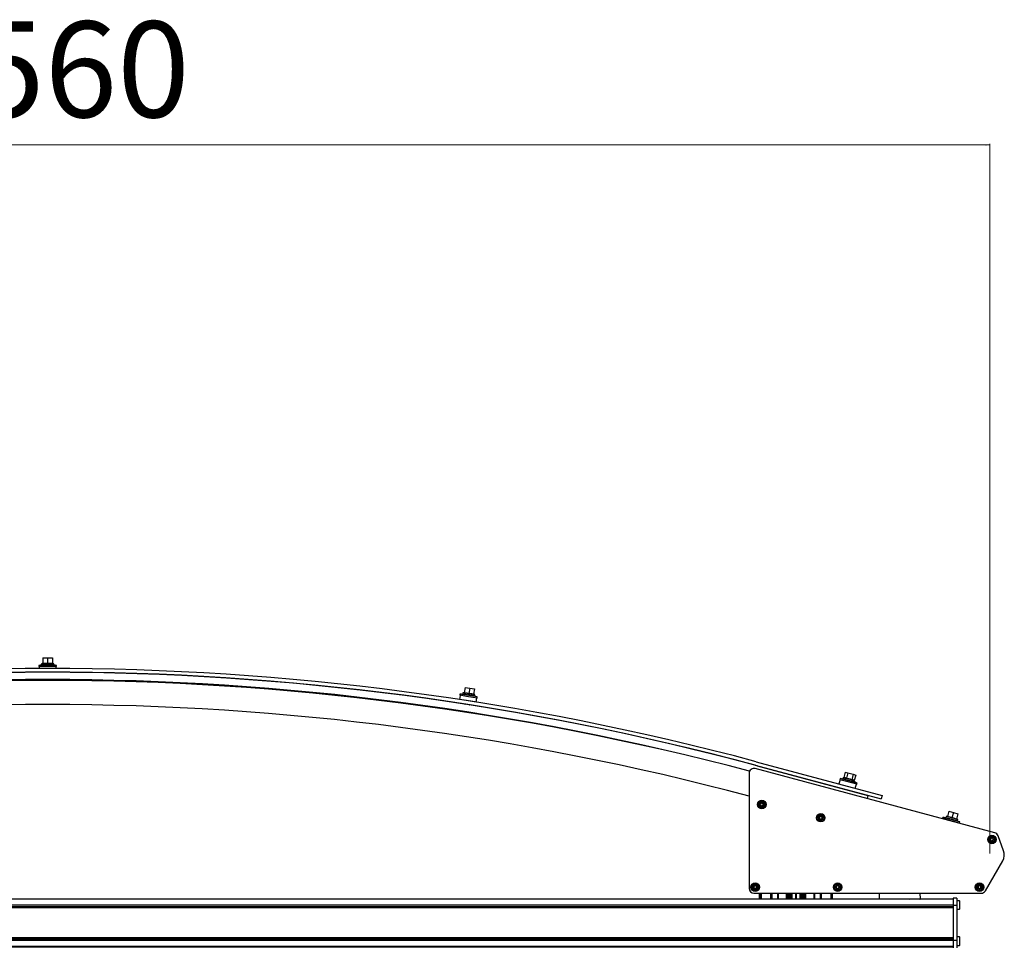
# Model space of a CAD drawing. Units: millimetres. Extents: x 20 to 6785, y 806 to 6382.
# Drawn here: x 5970 to 6785, y 5614 to 6382 of the extents above; entities that cross this region are included whole.
import ezdxf

# ---------------------------------------------------------------- set-up
doc = ezdxf.new("R2010")
doc.units = ezdxf.units.MM
doc.styles.add('SLDTEXTSTYLE0', font='TXT', dxfattribs={"width": 0.75})
doc.dimstyles.new('SLDDIMSTYLE0', dxfattribs={"dimtxt": 79.375, "dimasz": 3.302, "dimexe": 0, "dimexo": 0.0625, "dimgap": 19.84375, "dimtad": 1, "dimdec": 0, "dimrnd": 1e-09, "dimzin": 12, "dimdsep": 46, "dimtxsty": 'SLDTEXTSTYLE0', "dimsah": 1, "dimcen": 0.09, "dimadec": 0, "dimazin": 3, "dimtfac": 1, "dimtdec": 0, "dimtofl": 0, "dimtmove": 0, "dimatfit": 3, "dimfxl": 1, "dimfrac": 2, "dimtolj": 1, "dimtzin": 12, "dimarcsym": 0})

# ---------------------------------------------------------------- blocks, each defined once
blk = doc.blocks.new('_D')
at = {"color": 7, "linetype": 'Continuous', "lineweight": 0}
for p, q in [((5212.65, 5691.34), (5212.65, 6279.05)), ((6773.25, 5691.34), (6773.25, 6279.05)), ((5212.65, 6278.05), (6773.25, 6278.05))]:
    blk.add_line(p, q, dxfattribs=at)
at = {"color": 7, "linetype": 'Continuous', "lineweight": 18}
for points in [[(5212.65, 6278.05), (5215.95, 6277.54), (5215.95, 6278.56)], [(6773.25, 6278.05), (6769.95, 6278.56), (6769.95, 6277.54)]]:
    blk.add_solid(points, dxfattribs=at)
at = {"color": 7, "linetype": 'Continuous', "lineweight": 18, "insert": (5870.3, 6380.37), "char_height": 79.375, "attachment_point": 1, "style": 'SLDTEXTSTYLE0'}
blk.add_mtext('1560', dxfattribs=at)

msp = doc.modelspace()

# ---------------------------------------------------------------- linework, layer by layer
at = {"color": 7, "linetype": 'Continuous', "lineweight": 25}
for p, q in [((5985.68, 5847.18), (5985.68, 5846.18)), ((5991.42, 5847.18), (5985.68, 5847.18)), ((5989.08, 5849.05), (5987.98, 5848.53)), ((5987.98, 5848.53), (5987.98, 5847.53)), ((5997.98, 5848.53), (5987.98, 5848.53)), ((5997.98, 5847.53), (5987.98, 5847.53)), ((5989.08, 5853.36), (5992.98, 5853.36)), ((5989.08, 5853.36), (5989.08, 5848.77)), ((6000.28, 5847.18), (5991.42, 5847.18)), ((5992.98, 5853.36), (5992.98, 5848.77)), ((5992.98, 5853.36), (5996.87, 5853.36)), ((5996.87, 5853.36), (5996.87, 5848.77)), ((5997.98, 5848.53), (5996.87, 5849.05)), ((5997.98, 5847.53), (5997.98, 5848.53)), ((6000.28, 5846.18), (6000.28, 5847.18)), ((5991.42, 5846.18), (5985.68, 5846.18)), ((5985.98, 5846.18), (5985.98, 5844.66)), ((6000.28, 5846.18), (5991.42, 5846.18)), ((5991.45, 5841.67), (5991.45, 5841.46)), ((5994.51, 5841.46), (5994.51, 5841.67)), ((5999.98, 5844.66), (5999.98, 5846.18)), ((5990.98, 5835.46), (5990.58, 5835.27)), ((5990.58, 5835.27), (5991.45, 5834.87)), ((5995.38, 5835.27), (5990.58, 5835.27)), ((5991.45, 5834.87), (5991.45, 5834.76)), ((5994.51, 5834.87), (5991.45, 5834.87)), ((5994.51, 5834.87), (5995.38, 5835.27)), ((5994.51, 5834.76), (5994.51, 5834.87)), ((5995.38, 5835.27), (5994.97, 5835.46)), ((6334.54, 5822.35), (6334, 5818.89)), ((6334.4, 5823.38), (6334.24, 5822.39)), ((6339.92, 5821.51), (6334.24, 5822.39)), ((6340.07, 5822.5), (6334.4, 5823.38)), ((6336.88, 5824.37), (6336.72, 5823.38)), ((6346.61, 5821.85), (6336.72, 5823.38)), ((6338.05, 5824.71), (6336.88, 5824.37)), ((6346.76, 5822.84), (6336.88, 5824.37)), ((6338.71, 5828.97), (6338, 5824.43)), ((6338.71, 5828.97), (6342.56, 5828.37)), ((6348.82, 5821.14), (6340.07, 5822.5)), ((6342.56, 5828.37), (6341.85, 5823.83)), ((6342.56, 5828.37), (6346.41, 5827.77)), ((6346.41, 5827.77), (6345.71, 5823.24)), ((6346.76, 5822.84), (6345.75, 5823.51)), ((6346.61, 5821.85), (6346.76, 5822.84)), ((6339.45, 5818.04), (6334, 5818.89)), ((6338.55, 5815.15), (6338.83, 5814.96)), ((6339.41, 5818.05), (6339.41, 5818.05)), ((6347.84, 5816.74), (6339.45, 5818.04)), ((6348.67, 5820.15), (6339.92, 5821.51)), ((6342.05, 5814.46), (6342.36, 5814.55)), ((6342.43, 5817.58), (6342.43, 5817.58)), ((6343.39, 5817.43), (6343.39, 5817.43)), ((6347.84, 5816.74), (6348.37, 5820.2)), ((6348.67, 5820.15), (6348.82, 5821.14)), ((6337.98, 5808.85), (6337.3, 5808.66)), ((6338, 5809.02), (6337.98, 5808.85)), ((6341, 5808.38), (6337.98, 5808.85)), ((6341, 5808.38), (6341.03, 5808.55)), ((6341.58, 5808), (6341, 5808.38)), ((6579.75, 5767.43), (6684.07, 5739.47)), ((6573.95, 5757.91), (6573.95, 5662.57)), ((6578.97, 5764.53), (6683.29, 5736.58)), ((6777.43, 5708.6), (6578.99, 5761.78)), ((6580.52, 5764.11), (6672.29, 5739.52)), ((6653.51, 5758.72), (6652.32, 5754.28)), ((6653.51, 5758.72), (6655.68, 5758.14)), ((6655.68, 5758.14), (6654.49, 5753.7)), ((6655.68, 5758.14), (6660.03, 5756.97)), ((6660.03, 5756.97), (6658.84, 5752.54)), ((6660.03, 5756.97), (6662.2, 5756.39)), ((6649.23, 5752.43), (6648.33, 5749.05)), ((6649.2, 5753.47), (6648.94, 5752.51)), ((6663.05, 5748.73), (6648.94, 5752.51)), ((6663.31, 5749.69), (6649.2, 5753.47)), ((6651.78, 5754.19), (6651.52, 5753.22)), ((6656.35, 5751.93), (6651.52, 5753.22)), ((6652.32, 5754.28), (6651.78, 5754.19)), ((6656.61, 5752.9), (6651.78, 5754.19)), ((6661.18, 5750.63), (6656.35, 5751.93)), ((6661.44, 5751.6), (6656.61, 5752.9)), ((6662.2, 5756.39), (6661.01, 5751.96)), ((6661.44, 5751.6), (6661.01, 5751.96)), ((6661.18, 5750.63), (6661.44, 5751.6)), ((6661.85, 5745.43), (6662.76, 5748.81)), ((6663.05, 5748.73), (6663.31, 5749.69)), ((6672.29, 5739.52), (6671.6, 5736.96)), ((6684.07, 5739.47), (6683.29, 5736.58)), ((6739.28, 5726.42), (6738.09, 5721.98)), ((6739.28, 5726.42), (6743.05, 5725.41)), ((6743.05, 5725.41), (6741.86, 5720.98)), ((6743.05, 5725.41), (6746.81, 5724.4)), ((6746.81, 5724.4), (6745.62, 5719.97)), ((6734.39, 5721.33), (6734.14, 5720.36)), ((6735.28, 5720.06), (6734.14, 5720.36)), ((6735.54, 5721.02), (6734.39, 5721.33)), ((6734.43, 5720.29), (6734.39, 5720.14)), ((6748.24, 5716.58), (6735.28, 5720.06)), ((6748.5, 5717.55), (6735.54, 5721.02)), ((6736.97, 5722.04), (6736.71, 5721.08)), ((6746.37, 5718.49), (6736.71, 5721.08)), ((6738.17, 5722.26), (6736.97, 5722.04)), ((6746.63, 5719.46), (6736.97, 5722.04)), ((6746.63, 5719.46), (6745.69, 5720.24)), ((6746.37, 5718.49), (6746.63, 5719.46)), ((6747.91, 5716.51), (6747.95, 5716.66)), ((6748.24, 5716.58), (6748.5, 5717.55)), ((6784.65, 5693.76), (6780.15, 5706.11)), ((6769.61, 5660.57), (6783.91, 5685.34)), ((6742.95, 5653.57), (5242.95, 5653.57)), ((6577.95, 5658.57), (6766.15, 5658.57)), ((6582.2, 5658.57), (6582.2, 5653.57)), ((6582.3, 5658.57), (6582.3, 5653.57)), ((6582.95, 5653.57), (6582.95, 5658.57)), ((6592.45, 5653.57), (6592.45, 5658.57)), ((6597.65, 5653.57), (6597.65, 5658.57)), ((6597.95, 5653.57), (6597.95, 5658.57)), ((6598.25, 5653.57), (6598.25, 5658.57)), ((6605.45, 5653.57), (6605.45, 5658.57)), ((6607.45, 5653.57), (6607.45, 5658.57)), ((6612.66, 5653.57), (6612.66, 5658.57)), ((6612.95, 5653.57), (6612.95, 5658.57)), ((6613.24, 5653.57), (6613.24, 5658.57)), ((6618.45, 5653.57), (6618.45, 5658.57)), ((6620.45, 5653.57), (6620.45, 5658.57)), ((6627.65, 5653.57), (6627.65, 5658.57)), ((6627.95, 5653.57), (6627.95, 5658.57)), ((6628.25, 5653.57), (6628.25, 5658.57)), ((6633.45, 5653.57), (6633.45, 5658.57)), ((6642.95, 5653.57), (6642.95, 5658.57)), ((6681.54, 5658.57), (6681.71, 5653.57)), ((6715.43, 5653.58), (6715, 5653.57)), ((6715.72, 5653.89), (6715.56, 5658.57)), ((6745.95, 5654.32), (6742.95, 5654.32)), ((6742.95, 5654.32), (6742.95, 5648.32)), ((6745.95, 5654.32), (6745.95, 5648.32)), ((6748.03, 5652.32), (6745.95, 5652.32)), ((6748.03, 5652.32), (6748.03, 5645.32)), ((6748.55, 5646.19), (6748.55, 5651.45)), ((6742.95, 5648.57), (5242.95, 5648.57)), ((6742.95, 5647.29), (5242.95, 5647.29)), ((6742.95, 5646.8), (5242.95, 5646.8)), ((6742.95, 5646.32), (5242.95, 5646.32)), ((6745.95, 5648.32), (6742.95, 5648.32)), ((6742.95, 5648.32), (6742.95, 5619.32)), ((6745.95, 5648.32), (6745.95, 5619.32)), ((6745.95, 5645.32), (6748.03, 5645.32)), ((6742.95, 5621.57), (5242.95, 5621.57)), ((6742.95, 5621.09), (5242.95, 5621.09)), ((6742.95, 5620.6), (5242.95, 5620.6)), ((6742.95, 5619.32), (5242.95, 5619.32)), ((6745.95, 5619.32), (6742.95, 5619.32)), ((6742.95, 5619.32), (6742.95, 5613.32)), ((6748.03, 5622.32), (6745.95, 5622.32)), ((6745.95, 5619.32), (6745.95, 5613.32)), ((6748.03, 5622.32), (6748.03, 5615.32)), ((6748.55, 5616.19), (6748.55, 5621.45)), ((6742.95, 5614.32), (5242.95, 5614.32)), ((6742.95, 5613.94), (5242.95, 5613.94)), ((6745.95, 5615.32), (6748.03, 5615.32))]:
    msp.add_line(p, q, dxfattribs=at)
at = {"color": 8, "linetype": 'Continuous', "lineweight": 25}
for p, q in [((6582.8, 5658.57), (6582.8, 5653.57)), ((6582.88, 5658.57), (6582.88, 5653.57)), ((6583.45, 5653.57), (6583.45, 5658.57)), ((6583.53, 5653.57), (6583.53, 5658.57)), ((6584.03, 5653.57), (6584.03, 5658.57)), ((6592.02, 5653.57), (6592.02, 5658.57)), ((6592.95, 5653.57), (6592.95, 5658.57)), ((6604.95, 5653.57), (6604.95, 5658.57)), ((6606.2, 5653.57), (6606.2, 5658.57)), ((6606.95, 5653.57), (6606.95, 5658.57)), ((6607.6, 5653.57), (6607.6, 5658.57)), ((6608.51, 5653.57), (6608.51, 5658.57)), ((6609.67, 5653.57), (6609.67, 5658.57)), ((6616.23, 5653.57), (6616.23, 5658.57)), ((6617.39, 5653.57), (6617.39, 5658.57)), ((6618.3, 5653.57), (6618.3, 5658.57)), ((6618.95, 5653.57), (6618.95, 5658.57)), ((6619.7, 5653.57), (6619.7, 5658.57)), ((6620.95, 5653.57), (6620.95, 5658.57)), ((6632.95, 5653.57), (6632.95, 5658.57)), ((6633.89, 5653.57), (6633.89, 5658.57)), ((6641.87, 5653.57), (6641.87, 5658.57)), ((6642.37, 5653.57), (6642.37, 5658.57)), ((6642.45, 5653.57), (6642.45, 5658.57)), ((6706.4, 5653.57), (6715.72, 5653.89))]:
    msp.add_line(p, q, dxfattribs=at)
at = {"color": 7, "linetype": 'Continuous', "lineweight": 25}
for centre, radius in [((6584.45, 5731.99), 3.5), ((6584.45, 5731.99), 2.63), ((6584.45, 5731.99), 1.68), ((6633.21, 5721.07), 3.5), ((6633.21, 5721.07), 2.63), ((6633.21, 5721.07), 1.68), ((6775.02, 5703.03), 3.5), ((6775.02, 5703.03), 2.63), ((6775.02, 5703.03), 1.68), ((6578.95, 5663.57), 3.5), ((6578.95, 5663.57), 2.63), ((6578.95, 5663.57), 1.68), ((6647.25, 5663.57), 3.5), ((6647.25, 5663.57), 2.63), ((6647.25, 5663.57), 1.68), ((6764.72, 5663.57), 3.5), ((6764.72, 5663.57), 2.63), ((6764.72, 5663.57), 1.67)]:
    msp.add_circle(centre, radius, dxfattribs=at)
for centre, radius, start, end in [((6003.92, 5634.37), 213.58, 93.60851, 94.89973), ((5982.03, 5634.37), 213.58, 85.10027, 86.39149), ((5992.98, 3571.35), 2270.11, 75, 105), ((5992.98, 3577.56), 2267.11, 75, 105), ((5992.98, 3577.56), 2264.11, 75, 105), ((5992.98, 3571.35), 2264.11, 75.12218, 104.87899), ((5992.98, 3550.65), 2284.11, 75.25561, 104.74555), ((6319.76, 5610.3), 213.58, 84.78017, 86.07139), ((6298.14, 5613.66), 213.58, 76.27193, 77.56315), ((5992.98, 3550.65), 2264.11, 75.13148, 104.86983), ((6577.95, 5757.91), 4, 75, 180), ((6611.75, 5543.2), 213.58, 78.60851, 79.89973), ((6590.61, 5548.86), 213.58, 70.10027, 71.39149), ((6584.45, 5731.99), 1.12, 150, 210), ((6584.45, 5731.99), 1.12, 90, 150), ((6584.45, 5731.99), 1.12, 30, 90), ((6584.45, 5731.99), 1.12, 330, 30), ((6584.45, 5731.99), 1.12, 210, 270), ((6584.45, 5731.99), 1.12, 270, 330), ((6633.21, 5721.07), 1.12, 150, 210), ((6633.21, 5721.07), 1.12, 90, 150), ((6633.21, 5721.07), 1.12, 210, 270), ((6633.21, 5721.07), 1.12, 30, 90), ((6633.21, 5721.07), 1.12, 270, 330), ((6633.21, 5721.07), 1.12, 330, 30), ((6696.94, 5511.05), 213.58, 78.60851, 79.89973), ((6675.8, 5516.72), 213.58, 70.10027, 71.39149), ((6776.39, 5704.74), 4, 20, 75), ((6775.02, 5703.03), 1.12, 150, 210), ((6775.02, 5703.03), 1.12, 90, 150), ((6775.02, 5703.03), 1.12, 210, 270), ((6775.02, 5703.03), 1.12, 30, 90), ((6775.02, 5703.03), 1.12, 270, 330), ((6775.02, 5703.03), 1.12, 330, 30), ((6775.25, 5690.34), 10, 330, 20), ((6577.95, 5662.57), 4, 180, 270), ((6578.95, 5663.57), 1.12, 150, 210), ((6578.95, 5663.57), 1.12, 90, 150), ((6578.95, 5663.57), 1.12, 210, 270), ((6578.95, 5663.57), 1.12, 30, 90), ((6578.95, 5663.57), 1.12, 270, 330), ((6578.95, 5663.57), 1.12, 330, 30), ((6647.25, 5663.57), 1.12, 150, 210), ((6647.25, 5663.57), 1.12, 90, 150), ((6647.25, 5663.57), 1.12, 210, 270), ((6647.25, 5663.57), 1.12, 30, 90), ((6647.25, 5663.57), 1.12, 270, 330), ((6647.25, 5663.57), 1.12, 330, 30), ((6764.72, 5663.57), 1.12, 150, 210), ((6764.72, 5663.57), 1.12, 90, 150), ((6764.72, 5663.57), 1.12, 210, 270), ((6764.72, 5663.57), 1.12, 30, 90), ((6764.72, 5663.57), 1.12, 270, 330), ((6764.72, 5663.57), 1.12, 330, 30), ((6766.15, 5662.57), 4, 270, 330), ((6715.42, 5653.88), 0.3, 271.99964, 1.99964), ((6743.16, 5648.82), 6, 25.98621, 35.68533), ((6743.16, 5648.82), 6, 324.31467, 334.01379), ((6743.16, 5618.82), 6, 25.98621, 35.68533), ((6743.16, 5618.82), 6, 324.31467, 334.01379)]:
    msp.add_arc(centre, radius, start, end, dxfattribs=at)
for points, knots in [([(5989.08, 5848.77), (5989.54, 5848.87), (5990.48, 5849.09), (5991.81, 5849.04), (5992.63, 5848.85), (5992.98, 5848.77)], [0, 0, 0, 0, 0.359914, 0.730726, 1, 1, 1, 1]), ([(5992.98, 5848.77), (5993.44, 5848.87), (5994.38, 5849.09), (5995.71, 5849.04), (5996.53, 5848.85), (5996.87, 5848.77)], [0, 0, 0, 0, 0.359914, 0.730726, 1, 1, 1, 1]), ([(6338, 5824.43), (6338.48, 5824.47), (6339.44, 5824.53), (6340.74, 5824.29), (6341.53, 5823.97), (6341.85, 5823.83)], [0, 0, 0, 0, 0.359914, 0.730726, 1, 1, 1, 1]), ([(6341.85, 5823.83), (6342.33, 5823.87), (6343.29, 5823.93), (6344.59, 5823.69), (6345.38, 5823.37), (6345.71, 5823.24)], [0, 0, 0, 0, 0.359914, 0.730726, 1, 1, 1, 1]), ([(6652.32, 5754.28), (6652.61, 5754.32), (6653.19, 5754.38), (6653.91, 5754.15), (6654.32, 5753.83), (6654.49, 5753.7)], [0, 0, 0, 0, 0.359914, 0.730726, 1, 1, 1, 1]), ([(6654.49, 5753.7), (6654.79, 5753.69), (6655.6, 5753.65), (6656.9, 5753.39), (6658.03, 5752.95), (6658.67, 5752.63), (6658.84, 5752.54)], [0, 0, 0, 0, 0.199816, 0.530396, 0.87097, 1, 1, 1, 1]), ([(6658.84, 5752.54), (6659.13, 5752.57), (6659.71, 5752.64), (6660.43, 5752.4), (6660.84, 5752.09), (6661.01, 5751.96)], [0, 0, 0, 0, 0.3599136, 0.7307259, 1, 1, 1, 1]), ([(6583.61, 5733.44), (6583.61, 5733.44), (6583.6, 5733.43), (6583.59, 5733.41), (6583.58, 5733.39), (6583.57, 5733.34), (6583.57, 5733.2), (6583.58, 5732.98), (6583.56, 5732.67), (6583.36, 5732.35), (6583.07, 5732.2), (6582.87, 5732.09), (6582.8, 5732.04), (6582.78, 5732.01), (6582.78, 5731.99), (6582.78, 5731.99)], [0, 0, 0, 0, 0.006232, 0.017772, 0.031678, 0.048364, 0.098405, 0.252507, 0.42558, 0.593984, 0.846925, 0.94386, 0.980024, 0.990645, 1, 1, 1, 1]), ([(6585.29, 5733.44), (6585.28, 5733.44), (6585.27, 5733.45), (6585.22, 5733.44), (6585.08, 5733.37), (6584.85, 5733.21), (6584.45, 5733.05), (6584.06, 5733.21), (6583.82, 5733.37), (6583.68, 5733.44), (6583.63, 5733.45), (6583.62, 5733.44), (6583.61, 5733.44)], [0, 0, 0, 0, 0.011122, 0.024216, 0.071275, 0.271789, 0.5, 0.728211, 0.928725, 0.975784, 0.988878, 1, 1, 1, 1]), ([(6586.13, 5731.99), (6586.12, 5731.99), (6586.12, 5732.01), (6586.1, 5732.04), (6586.03, 5732.09), (6585.83, 5732.2), (6585.54, 5732.35), (6585.34, 5732.67), (6585.32, 5732.98), (6585.33, 5733.21), (6585.33, 5733.35), (6585.31, 5733.41), (6585.3, 5733.43), (6585.29, 5733.44), (6585.29, 5733.44)], [0, 0, 0, 0, 0.012047, 0.026509, 0.056165, 0.153106, 0.406064, 0.574479, 0.747564, 0.901675, 0.962717, 0.979959, 0.993767, 1, 1, 1, 1]), ([(6582.78, 5731.99), (6582.78, 5731.98), (6582.78, 5731.96), (6582.8, 5731.94), (6582.87, 5731.88), (6583.08, 5731.78), (6583.36, 5731.63), (6583.56, 5731.31), (6583.58, 5731), (6583.57, 5730.76), (6583.57, 5730.62), (6583.59, 5730.57), (6583.6, 5730.55), (6583.61, 5730.54), (6583.61, 5730.54)], [0, 0, 0, 0, 0.0120474, 0.0265092, 0.0561649, 0.1531057, 0.4060635, 0.574479, 0.747564, 0.9016754, 0.9627172, 0.9799594, 0.9937673, 1, 1, 1, 1]), ([(6583.61, 5730.54), (6583.62, 5730.53), (6583.63, 5730.53), (6583.68, 5730.53), (6583.82, 5730.6), (6584.06, 5730.77), (6584.45, 5730.92), (6584.85, 5730.77), (6585.08, 5730.6), (6585.22, 5730.53), (6585.27, 5730.53), (6585.28, 5730.53), (6585.29, 5730.54)], [0, 0, 0, 0, 0.011122, 0.0242161, 0.0712746, 0.2717886, 0.5, 0.7282114, 0.9287254, 0.9757839, 0.988878, 1, 1, 1, 1]), ([(6585.29, 5730.54), (6585.29, 5730.54), (6585.3, 5730.55), (6585.31, 5730.56), (6585.32, 5730.59), (6585.33, 5730.64), (6585.33, 5730.77), (6585.32, 5731), (6585.34, 5731.31), (6585.54, 5731.63), (6585.83, 5731.78), (6586.04, 5731.89), (6586.1, 5731.94), (6586.12, 5731.97), (6586.13, 5731.98), (6586.13, 5731.99)], [0, 0, 0, 0, 0.006232, 0.017772, 0.031678, 0.048364, 0.098405, 0.252507, 0.42558, 0.593984, 0.846925, 0.94386, 0.980024, 0.990645, 1, 1, 1, 1]), ([(6632.37, 5722.52), (6632.37, 5722.52), (6632.36, 5722.51), (6632.35, 5722.49), (6632.34, 5722.47), (6632.33, 5722.42), (6632.33, 5722.29), (6632.34, 5722.06), (6632.32, 5721.75), (6632.12, 5721.43), (6631.83, 5721.28), (6631.62, 5721.17), (6631.55, 5721.12), (6631.53, 5721.09), (6631.53, 5721.08), (6631.53, 5721.07)], [0, 0, 0, 0, 0.006232, 0.017772, 0.031678, 0.048364, 0.098405, 0.252507, 0.42558, 0.593984, 0.846925, 0.94386, 0.980024, 0.990645, 1, 1, 1, 1]), ([(6631.53, 5721.07), (6631.53, 5721.06), (6631.54, 5721.05), (6631.56, 5721.02), (6631.63, 5720.97), (6631.83, 5720.86), (6632.12, 5720.71), (6632.32, 5720.39), (6632.34, 5720.08), (6632.33, 5719.85), (6632.33, 5719.7), (6632.35, 5719.65), (6632.36, 5719.63), (6632.37, 5719.62), (6632.37, 5719.62)], [0, 0, 0, 0, 0.0120474, 0.0265092, 0.0561649, 0.1531057, 0.4060635, 0.574479, 0.747564, 0.9016754, 0.9627172, 0.9799594, 0.9937673, 1, 1, 1, 1]), ([(6634.04, 5722.52), (6634.04, 5722.52), (6634.02, 5722.53), (6633.98, 5722.52), (6633.84, 5722.45), (6633.6, 5722.29), (6633.21, 5722.13), (6632.81, 5722.29), (6632.58, 5722.45), (6632.43, 5722.52), (6632.39, 5722.53), (6632.38, 5722.52), (6632.37, 5722.52)], [0, 0, 0, 0, 0.011122, 0.024216, 0.071275, 0.271789, 0.5, 0.728211, 0.928725, 0.975784, 0.988878, 1, 1, 1, 1]), ([(6632.37, 5719.62), (6632.38, 5719.62), (6632.39, 5719.61), (6632.43, 5719.62), (6632.58, 5719.69), (6632.81, 5719.85), (6633.21, 5720.01), (6633.6, 5719.85), (6633.84, 5719.69), (6633.98, 5719.62), (6634.02, 5719.61), (6634.04, 5719.62), (6634.04, 5719.62)], [0, 0, 0, 0, 0.011122, 0.0242161, 0.0712746, 0.2717886, 0.5, 0.7282114, 0.9287254, 0.9757839, 0.988878, 1, 1, 1, 1]), ([(6634.88, 5721.07), (6634.88, 5721.08), (6634.88, 5721.09), (6634.86, 5721.12), (6634.79, 5721.17), (6634.58, 5721.28), (6634.3, 5721.43), (6634.09, 5721.75), (6634.07, 5722.06), (6634.09, 5722.29), (6634.08, 5722.44), (6634.07, 5722.49), (6634.06, 5722.51), (6634.05, 5722.52), (6634.04, 5722.52)], [0, 0, 0, 0, 0.012047, 0.026509, 0.056165, 0.153106, 0.406064, 0.574479, 0.747564, 0.901675, 0.962717, 0.979959, 0.993767, 1, 1, 1, 1]), ([(6634.04, 5719.62), (6634.05, 5719.62), (6634.06, 5719.63), (6634.07, 5719.64), (6634.08, 5719.67), (6634.08, 5719.72), (6634.09, 5719.85), (6634.07, 5720.08), (6634.09, 5720.39), (6634.3, 5720.71), (6634.58, 5720.86), (6634.79, 5720.97), (6634.86, 5721.02), (6634.88, 5721.05), (6634.88, 5721.06), (6634.88, 5721.07)], [0, 0, 0, 0, 0.006232, 0.017772, 0.031678, 0.048364, 0.098405, 0.252507, 0.42558, 0.593984, 0.846925, 0.94386, 0.980024, 0.990645, 1, 1, 1, 1]), ([(6738.09, 5721.98), (6738.57, 5721.97), (6739.53, 5721.93), (6740.8, 5721.55), (6741.54, 5721.14), (6741.86, 5720.98)], [0, 0, 0, 0, 0.359914, 0.730726, 1, 1, 1, 1]), ([(6741.86, 5720.98), (6742.33, 5720.96), (6743.3, 5720.92), (6744.56, 5720.54), (6745.31, 5720.14), (6745.62, 5719.97)], [0, 0, 0, 0, 0.359914, 0.730726, 1, 1, 1, 1]), ([(6774.18, 5704.48), (6774.18, 5704.48), (6774.17, 5704.47), (6774.16, 5704.46), (6774.15, 5704.43), (6774.14, 5704.38), (6774.14, 5704.25), (6774.15, 5704.02), (6774.13, 5703.71), (6773.93, 5703.39), (6773.64, 5703.24), (6773.43, 5703.13), (6773.36, 5703.08), (6773.34, 5703.05), (6773.34, 5703.04), (6773.34, 5703.03)], [0, 0, 0, 0, 0.006232, 0.017772, 0.031678, 0.048364, 0.098405, 0.252507, 0.42558, 0.593984, 0.846925, 0.94386, 0.980024, 0.990645, 1, 1, 1, 1]), ([(6773.34, 5703.03), (6773.34, 5703.03), (6773.34, 5703.01), (6773.37, 5702.98), (6773.43, 5702.93), (6773.64, 5702.82), (6773.93, 5702.67), (6774.13, 5702.35), (6774.15, 5702.04), (6774.14, 5701.81), (6774.14, 5701.67), (6774.15, 5701.61), (6774.17, 5701.59), (6774.18, 5701.58), (6774.18, 5701.58)], [0, 0, 0, 0, 0.0120474, 0.0265092, 0.0561649, 0.1531057, 0.4060635, 0.574479, 0.747564, 0.9016754, 0.9627172, 0.9799594, 0.9937673, 1, 1, 1, 1]), ([(6775.85, 5704.48), (6775.85, 5704.49), (6775.83, 5704.49), (6775.79, 5704.49), (6775.64, 5704.42), (6775.41, 5704.25), (6775.02, 5704.1), (6774.62, 5704.25), (6774.39, 5704.42), (6774.24, 5704.49), (6774.2, 5704.49), (6774.18, 5704.49), (6774.18, 5704.48)], [0, 0, 0, 0, 0.011122, 0.024216, 0.071275, 0.271789, 0.5, 0.728211, 0.928725, 0.975784, 0.988878, 1, 1, 1, 1]), ([(6774.18, 5701.58), (6774.18, 5701.58), (6774.2, 5701.57), (6774.24, 5701.58), (6774.39, 5701.65), (6774.62, 5701.81), (6775.02, 5701.97), (6775.41, 5701.81), (6775.64, 5701.65), (6775.79, 5701.58), (6775.83, 5701.57), (6775.85, 5701.58), (6775.85, 5701.58)], [0, 0, 0, 0, 0.011122, 0.0242161, 0.0712746, 0.2717886, 0.5, 0.7282114, 0.9287254, 0.9757839, 0.988878, 1, 1, 1, 1]), ([(6776.69, 5703.03), (6776.69, 5703.04), (6776.69, 5703.06), (6776.66, 5703.08), (6776.6, 5703.14), (6776.39, 5703.24), (6776.11, 5703.39), (6775.9, 5703.71), (6775.88, 5704.02), (6775.89, 5704.26), (6775.89, 5704.4), (6775.88, 5704.45), (6775.87, 5704.47), (6775.86, 5704.48), (6775.85, 5704.48)], [0, 0, 0, 0, 0.012047, 0.026509, 0.056165, 0.153106, 0.406064, 0.574479, 0.747564, 0.901675, 0.962717, 0.979959, 0.993767, 1, 1, 1, 1]), ([(6775.85, 5701.58), (6775.86, 5701.58), (6775.87, 5701.59), (6775.88, 5701.61), (6775.88, 5701.63), (6775.89, 5701.68), (6775.89, 5701.82), (6775.88, 5702.04), (6775.9, 5702.35), (6776.1, 5702.67), (6776.39, 5702.82), (6776.6, 5702.93), (6776.67, 5702.99), (6776.69, 5703.01), (6776.69, 5703.03), (6776.69, 5703.03)], [0, 0, 0, 0, 0.006232, 0.017772, 0.031678, 0.048364, 0.098405, 0.252507, 0.42558, 0.593984, 0.846925, 0.94386, 0.980024, 0.990645, 1, 1, 1, 1]), ([(6578.11, 5665.02), (6578.11, 5665.02), (6578.1, 5665.01), (6578.09, 5664.99), (6578.08, 5664.97), (6578.07, 5664.92), (6578.07, 5664.79), (6578.08, 5664.56), (6578.06, 5664.25), (6577.86, 5663.93), (6577.57, 5663.78), (6577.37, 5663.67), (6577.3, 5663.62), (6577.28, 5663.59), (6577.28, 5663.58), (6577.28, 5663.57)], [0, 0, 0, 0, 0.006232, 0.017772, 0.031678, 0.048364, 0.098405, 0.252507, 0.42558, 0.593984, 0.846925, 0.94386, 0.980024, 0.990645, 1, 1, 1, 1]), ([(6577.28, 5663.57), (6577.28, 5663.56), (6577.28, 5663.55), (6577.3, 5663.52), (6577.37, 5663.47), (6577.58, 5663.36), (6577.86, 5663.21), (6578.06, 5662.89), (6578.08, 5662.58), (6578.07, 5662.35), (6578.07, 5662.2), (6578.09, 5662.15), (6578.1, 5662.13), (6578.11, 5662.12), (6578.11, 5662.12)], [0, 0, 0, 0, 0.0120474, 0.0265092, 0.0561649, 0.1531057, 0.4060635, 0.574479, 0.747564, 0.9016754, 0.9627172, 0.9799594, 0.9937673, 1, 1, 1, 1]), ([(6579.79, 5665.02), (6579.78, 5665.02), (6579.77, 5665.03), (6579.72, 5665.02), (6579.58, 5664.95), (6579.35, 5664.79), (6578.95, 5664.63), (6578.56, 5664.79), (6578.32, 5664.95), (6578.18, 5665.02), (6578.13, 5665.03), (6578.12, 5665.02), (6578.11, 5665.02)], [0, 0, 0, 0, 0.011122, 0.024216, 0.071275, 0.271789, 0.5, 0.728211, 0.928725, 0.975784, 0.988878, 1, 1, 1, 1]), ([(6578.11, 5662.12), (6578.12, 5662.12), (6578.13, 5662.11), (6578.18, 5662.12), (6578.32, 5662.19), (6578.56, 5662.35), (6578.95, 5662.51), (6579.35, 5662.35), (6579.58, 5662.19), (6579.72, 5662.12), (6579.77, 5662.11), (6579.78, 5662.12), (6579.79, 5662.12)], [0, 0, 0, 0, 0.011122, 0.0242161, 0.0712746, 0.2717886, 0.5, 0.7282114, 0.9287254, 0.9757839, 0.988878, 1, 1, 1, 1]), ([(6580.63, 5663.57), (6580.62, 5663.58), (6580.62, 5663.59), (6580.6, 5663.62), (6580.53, 5663.67), (6580.33, 5663.78), (6580.04, 5663.93), (6579.84, 5664.25), (6579.82, 5664.56), (6579.83, 5664.79), (6579.83, 5664.94), (6579.81, 5664.99), (6579.8, 5665.01), (6579.79, 5665.02), (6579.79, 5665.02)], [0, 0, 0, 0, 0.012047, 0.026509, 0.056165, 0.153106, 0.406064, 0.574479, 0.747564, 0.901675, 0.962717, 0.979959, 0.993767, 1, 1, 1, 1]), ([(6579.79, 5662.12), (6579.79, 5662.12), (6579.8, 5662.13), (6579.81, 5662.14), (6579.82, 5662.17), (6579.83, 5662.22), (6579.83, 5662.35), (6579.82, 5662.58), (6579.84, 5662.89), (6580.04, 5663.21), (6580.33, 5663.36), (6580.54, 5663.47), (6580.6, 5663.52), (6580.62, 5663.55), (6580.63, 5663.56), (6580.63, 5663.57)], [0, 0, 0, 0, 0.006232, 0.017772, 0.031678, 0.048364, 0.098405, 0.252507, 0.42558, 0.593984, 0.846925, 0.94386, 0.980024, 0.990645, 1, 1, 1, 1]), ([(6646.41, 5665.02), (6646.41, 5665.02), (6646.4, 5665.01), (6646.39, 5664.99), (6646.38, 5664.97), (6646.37, 5664.92), (6646.37, 5664.79), (6646.38, 5664.56), (6646.36, 5664.25), (6646.16, 5663.93), (6645.87, 5663.78), (6645.67, 5663.67), (6645.6, 5663.62), (6645.58, 5663.59), (6645.58, 5663.58), (6645.58, 5663.57)], [0, 0, 0, 0, 0.006232, 0.017772, 0.031678, 0.048364, 0.098405, 0.252507, 0.42558, 0.593984, 0.846925, 0.94386, 0.980024, 0.990645, 1, 1, 1, 1]), ([(6645.58, 5663.57), (6645.58, 5663.56), (6645.58, 5663.55), (6645.6, 5663.52), (6645.67, 5663.47), (6645.88, 5663.36), (6646.16, 5663.21), (6646.36, 5662.89), (6646.38, 5662.58), (6646.37, 5662.35), (6646.37, 5662.2), (6646.39, 5662.15), (6646.4, 5662.13), (6646.41, 5662.12), (6646.41, 5662.12)], [0, 0, 0, 0, 0.0120474, 0.0265092, 0.0561649, 0.1531057, 0.4060635, 0.574479, 0.747564, 0.9016754, 0.9627172, 0.9799594, 0.9937673, 1, 1, 1, 1]), ([(6648.09, 5665.02), (6648.08, 5665.02), (6648.07, 5665.03), (6648.02, 5665.02), (6647.88, 5664.95), (6647.65, 5664.79), (6647.25, 5664.63), (6646.86, 5664.79), (6646.62, 5664.95), (6646.48, 5665.02), (6646.43, 5665.03), (6646.42, 5665.02), (6646.41, 5665.02)], [0, 0, 0, 0, 0.011122, 0.024216, 0.071275, 0.271789, 0.5, 0.728211, 0.928725, 0.975784, 0.988878, 1, 1, 1, 1]), ([(6646.41, 5662.12), (6646.42, 5662.12), (6646.43, 5662.11), (6646.48, 5662.12), (6646.62, 5662.19), (6646.86, 5662.35), (6647.25, 5662.51), (6647.65, 5662.35), (6647.88, 5662.19), (6648.02, 5662.12), (6648.07, 5662.11), (6648.08, 5662.12), (6648.09, 5662.12)], [0, 0, 0, 0, 0.011122, 0.0242161, 0.0712746, 0.2717886, 0.5, 0.7282114, 0.9287254, 0.9757839, 0.988878, 1, 1, 1, 1]), ([(6648.93, 5663.57), (6648.92, 5663.58), (6648.92, 5663.59), (6648.9, 5663.62), (6648.83, 5663.67), (6648.63, 5663.78), (6648.34, 5663.93), (6648.14, 5664.25), (6648.12, 5664.56), (6648.13, 5664.79), (6648.13, 5664.94), (6648.11, 5664.99), (6648.1, 5665.01), (6648.09, 5665.02), (6648.09, 5665.02)], [0, 0, 0, 0, 0.012047, 0.026509, 0.056165, 0.153106, 0.406064, 0.574479, 0.747564, 0.901675, 0.962717, 0.979959, 0.993767, 1, 1, 1, 1]), ([(6648.09, 5662.12), (6648.09, 5662.12), (6648.1, 5662.13), (6648.11, 5662.14), (6648.12, 5662.17), (6648.13, 5662.22), (6648.13, 5662.35), (6648.12, 5662.58), (6648.14, 5662.89), (6648.34, 5663.21), (6648.63, 5663.36), (6648.84, 5663.47), (6648.9, 5663.52), (6648.92, 5663.55), (6648.93, 5663.56), (6648.93, 5663.57)], [0, 0, 0, 0, 0.006232, 0.017772, 0.031678, 0.048364, 0.098405, 0.252507, 0.42558, 0.593984, 0.846925, 0.94386, 0.980024, 0.990645, 1, 1, 1, 1]), ([(6763.89, 5665.02), (6763.88, 5665.02), (6763.87, 5665.01), (6763.86, 5664.99), (6763.86, 5664.97), (6763.85, 5664.92), (6763.85, 5664.79), (6763.86, 5664.56), (6763.84, 5664.25), (6763.63, 5663.93), (6763.35, 5663.78), (6763.14, 5663.67), (6763.07, 5663.62), (6763.05, 5663.59), (6763.05, 5663.58), (6763.05, 5663.57)], [0, 0, 0, 0, 0.006232, 0.017772, 0.031678, 0.048364, 0.098405, 0.252507, 0.42558, 0.593984, 0.846925, 0.94386, 0.980024, 0.990645, 1, 1, 1, 1]), ([(6763.05, 5663.57), (6763.05, 5663.56), (6763.05, 5663.55), (6763.08, 5663.52), (6763.14, 5663.47), (6763.35, 5663.36), (6763.63, 5663.21), (6763.84, 5662.89), (6763.86, 5662.58), (6763.85, 5662.35), (6763.85, 5662.2), (6763.86, 5662.15), (6763.87, 5662.13), (6763.88, 5662.12), (6763.89, 5662.12)], [0, 0, 0, 0, 0.0120474, 0.0265092, 0.0561649, 0.1531057, 0.4060635, 0.574479, 0.747564, 0.9016754, 0.9627172, 0.9799594, 0.9937673, 1, 1, 1, 1]), ([(6765.56, 5665.02), (6765.56, 5665.02), (6765.54, 5665.03), (6765.5, 5665.02), (6765.35, 5664.95), (6765.12, 5664.79), (6764.72, 5664.63), (6764.33, 5664.79), (6764.1, 5664.95), (6763.95, 5665.02), (6763.91, 5665.03), (6763.89, 5665.02), (6763.89, 5665.02)], [0, 0, 0, 0, 0.011122, 0.024216, 0.071275, 0.271789, 0.5, 0.728211, 0.928725, 0.975784, 0.988878, 1, 1, 1, 1]), ([(6763.89, 5662.12), (6763.89, 5662.12), (6763.91, 5662.11), (6763.95, 5662.12), (6764.1, 5662.19), (6764.33, 5662.35), (6764.72, 5662.51), (6765.12, 5662.35), (6765.35, 5662.19), (6765.5, 5662.12), (6765.54, 5662.11), (6765.56, 5662.12), (6765.56, 5662.12)], [0, 0, 0, 0, 0.011122, 0.0242161, 0.0712746, 0.2717886, 0.5, 0.7282114, 0.9287254, 0.9757839, 0.988878, 1, 1, 1, 1]), ([(6766.4, 5663.57), (6766.4, 5663.58), (6766.39, 5663.59), (6766.37, 5663.62), (6766.31, 5663.67), (6766.1, 5663.78), (6765.81, 5663.93), (6765.61, 5664.25), (6765.59, 5664.56), (6765.6, 5664.79), (6765.6, 5664.94), (6765.59, 5664.99), (6765.57, 5665.01), (6765.56, 5665.02), (6765.56, 5665.02)], [0, 0, 0, 0, 0.012047, 0.026509, 0.056165, 0.153106, 0.406064, 0.574479, 0.747564, 0.901675, 0.962717, 0.979959, 0.993767, 1, 1, 1, 1]), ([(6765.56, 5662.12), (6765.56, 5662.12), (6765.57, 5662.13), (6765.58, 5662.14), (6765.59, 5662.17), (6765.6, 5662.22), (6765.6, 5662.35), (6765.59, 5662.58), (6765.61, 5662.89), (6765.81, 5663.21), (6766.1, 5663.36), (6766.31, 5663.47), (6766.38, 5663.52), (6766.4, 5663.55), (6766.4, 5663.56), (6766.4, 5663.57)], [0, 0, 0, 0, 0.006232, 0.017772, 0.031678, 0.048364, 0.098405, 0.252507, 0.42558, 0.593984, 0.846925, 0.94386, 0.980024, 0.990645, 1, 1, 1, 1])]:
    msp.add_open_spline(points, degree=3, knots=knots, dxfattribs=at)

# ---------------------------------------------------------------- dimensions: what is measured, and where the dimension line sits
at = {"color": 7, "linetype": 'Continuous', "lineweight": 18}
dim = msp.add_linear_dim(base=(6773.25, 6278.05), p1=(5212.65, 5690.34), p2=(6773.25, 5690.34), angle=0, dimstyle='SLDDIMSTYLE0', dxfattribs=at)
dim.commit()
dim.dimension.update_dxf_attribs({"geometry": '_D', "text_midpoint": (5987.59, 6278.05), "dimtype": 160})

doc.saveas('drawing.dxf')
